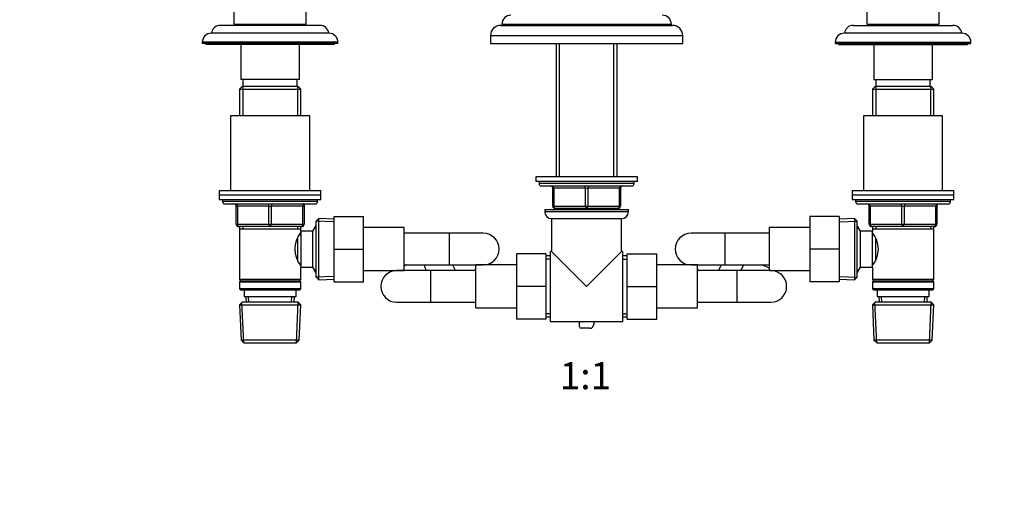
# Model space of a CAD drawing. Units: millimetres. Extents: x 0 to 1478, y 0 to 1758.
# Drawn here: x 436 to 871, y 879 to 1091 of the extents above; entities that cross this region are included whole.
import ezdxf
from ezdxf import colors
from ezdxf.entities.mleader import LeaderData, LeaderLine
from ezdxf.enums import TextEntityAlignment as Align
from ezdxf.math import Vec2, Vec3

# ---------------------------------------------------------------- set-up
doc = ezdxf.new("R2010")
doc.units = ezdxf.units.MM
doc.layers.add('DV1_Défaut', color=7, linetype='Continuous')
doc.layers.add('Défaut', color=7, linetype='Continuous')
doc.styles.add('SEACAD_ArialB', font='arialbd.ttf')

# ---------------------------------------------------------------- blocks, each defined once
blk = doc.blocks.new('_DOT')
at = {"color": 0}
blk.add_line((0, 0), (-1, 0), dxfattribs=at)
at = {"color": 0, "const_width": 0.333}
blk.add_lwpolyline([(-0.1665, 0, 1), (0.1665, 0, 1)], format="xyb", close=True, dxfattribs=at)
blk = doc.blocks.new('SE')
at = {"layer": 'DV1_Défaut', "color": 7, "linetype": 'Continuous'}
for p, q in [((530.34, 1104.65), (530.34, 1088.65)), ((562.34, 1088.65), (562.34, 1104.65)), ((810.34, 1104.65), (810.34, 1088.65)), ((842.34, 1088.65), (842.34, 1104.65)), ((572.34, 1084.65), (520.34, 1084.65)), ((568.34, 1088.15), (524.34, 1088.15)), ((530.34, 1088.65), (562.34, 1088.65)), ((538.34, 1088.65), (538.34, 1088.15)), ((554.34, 1088.15), (554.34, 1088.65)), ((648.34, 1088.15), (724.34, 1088.15)), ((648.84, 1088.65), (723.84, 1088.65)), ((648.84, 1088.65), (648.84, 1088.15)), ((723.84, 1088.15), (723.84, 1088.65)), ((852.34, 1084.65), (800.34, 1084.65)), ((804.34, 1088.15), (848.34, 1088.15)), ((810.34, 1088.65), (842.34, 1088.65)), ((818.34, 1088.65), (818.34, 1088.15)), ((834.34, 1088.15), (834.34, 1088.65)), ((576.34, 1080.65), (516.34, 1080.65)), ((516.34, 1080.65), (516.34, 1080.15)), ((576.34, 1080.15), (576.34, 1080.65)), ((643.84, 1083.65), (728.84, 1083.65)), ((643.84, 1083.65), (643.84, 1080.15)), ((728.84, 1080.15), (728.84, 1083.65)), ((796.34, 1080.65), (856.34, 1080.65)), ((796.34, 1080.65), (796.34, 1080.15)), ((856.34, 1080.15), (856.34, 1080.65)), ((576.34, 1080.15), (516.34, 1080.15)), ((517.84, 1080.15), (517.84, 1079.65)), ((574.84, 1079.65), (517.84, 1079.65)), ((533.34, 1079.65), (533.34, 1064.15)), ((559.34, 1064.15), (559.34, 1079.65)), ((574.84, 1079.65), (574.84, 1080.15)), ((643.84, 1080.15), (728.84, 1080.15)), ((672.84, 1080.15), (672.84, 1021.13)), ((674.28, 1021.13), (674.28, 1080.15)), ((698.4, 1021.13), (698.4, 1080.15)), ((699.84, 1021.13), (699.84, 1080.15)), ((796.34, 1080.15), (856.34, 1080.15)), ((797.84, 1080.15), (797.84, 1079.65)), ((797.84, 1079.65), (854.84, 1079.65)), ((813.34, 1079.65), (813.34, 1064.15)), ((839.34, 1064.15), (839.34, 1079.65)), ((854.84, 1079.65), (854.84, 1080.15)), ((559.34, 1064.15), (533.34, 1064.15)), ((534.34, 1064.15), (534.34, 1061.15)), ((558.34, 1061.15), (558.34, 1064.15)), ((813.34, 1064.15), (839.34, 1064.15)), ((814.34, 1064.15), (814.34, 1061.15)), ((838.34, 1061.15), (838.34, 1064.15)), ((533.94, 1061.15), (532.74, 1059.95)), ((532.74, 1059.95), (559.94, 1059.95)), ((532.74, 1059.95), (532.74, 1048.15)), ((558.74, 1061.15), (533.94, 1061.15)), ((534.28, 1061.15), (534.28, 1048.15)), ((558.4, 1061.15), (558.4, 1048.15)), ((559.94, 1059.95), (558.74, 1061.15)), ((559.94, 1048.15), (559.94, 1059.95)), ((813.94, 1061.15), (812.74, 1059.95)), ((812.74, 1059.95), (839.94, 1059.95)), ((812.74, 1059.95), (812.74, 1048.15)), ((838.74, 1061.15), (813.94, 1061.15)), ((814.28, 1061.15), (814.28, 1048.15)), ((838.4, 1061.15), (838.4, 1048.15)), ((839.94, 1059.95), (838.74, 1061.15)), ((839.94, 1048.15), (839.94, 1059.95)), ((563.84, 1048.15), (528.84, 1048.15)), ((528.84, 1048.15), (528.84, 1015.15)), ((563.84, 1015.15), (563.84, 1048.15)), ((843.84, 1048.15), (808.84, 1048.15)), ((808.84, 1048.15), (808.84, 1015.15)), ((843.84, 1015.15), (843.84, 1048.15)), ((708.84, 1021.13), (663.84, 1021.13)), ((663.84, 1021.13), (663.84, 1019.13)), ((708.84, 1019.13), (708.84, 1021.13)), ((523.84, 1015.15), (568.84, 1015.15)), ((523.84, 1015.15), (523.84, 1013.15)), ((568.84, 1013.15), (568.84, 1015.15)), ((708.84, 1019.13), (663.84, 1019.13)), ((665.34, 1019.13), (665.34, 1018.13)), ((707.34, 1018.13), (665.34, 1018.13)), ((666.34, 1017.13), (706.34, 1017.13)), ((671.34, 1016.13), (671.84, 1016.13)), ((671.34, 1008.13), (671.34, 1016.13)), ((671.84, 1016.13), (671.84, 1008.13)), ((685.84, 1016.13), (671.84, 1016.13)), ((685.84, 1016.13), (686.84, 1016.13)), ((685.84, 1008.13), (685.84, 1016.13)), ((700.84, 1016.13), (686.84, 1016.13)), ((686.84, 1016.13), (686.84, 1008.13)), ((701.34, 1016.13), (700.84, 1016.13)), ((700.84, 1008.13), (700.84, 1016.13)), ((701.34, 1016.13), (701.34, 1008.13)), ((707.34, 1018.13), (707.34, 1019.13)), ((803.84, 1015.15), (848.84, 1015.15)), ((803.84, 1015.15), (803.84, 1013.15)), ((848.84, 1013.15), (848.84, 1015.15)), ((523.84, 1013.15), (568.84, 1013.15)), ((523.84, 1013.15), (568.84, 1013.15)), ((523.84, 1013.15), (523.84, 1011.15)), ((523.84, 1011.15), (568.84, 1011.15)), ((525.34, 1011.15), (525.34, 1010.15)), ((567.34, 1010.15), (567.34, 1011.15)), ((568.84, 1011.15), (568.84, 1013.15)), ((803.84, 1013.15), (848.84, 1013.15)), ((803.84, 1013.15), (848.84, 1013.15)), ((803.84, 1013.15), (803.84, 1011.15)), ((803.84, 1011.15), (848.84, 1011.15)), ((805.34, 1011.15), (805.34, 1010.15)), ((847.34, 1010.15), (847.34, 1011.15)), ((848.84, 1011.15), (848.84, 1013.15)), ((567.34, 1010.15), (525.34, 1010.15)), ((526.34, 1009.15), (566.34, 1009.15)), ((531.34, 1008.15), (531.84, 1008.15)), ((531.34, 1000.15), (531.34, 1008.15)), ((545.84, 1008.15), (531.84, 1008.15)), ((531.84, 1008.15), (531.84, 1000.15)), ((545.84, 1008.15), (546.84, 1008.15)), ((545.84, 1000.15), (545.84, 1008.15)), ((560.84, 1008.15), (546.84, 1008.15)), ((546.84, 1008.15), (546.84, 1000.15)), ((560.84, 1008.15), (561.34, 1008.15)), ((560.84, 1000.15), (560.84, 1008.15)), ((561.34, 1008.15), (561.34, 1000.15)), ((667.84, 1006.63), (704.84, 1006.63)), ((667.84, 1006.63), (667.84, 1005.63)), ((671.34, 1008.13), (671.84, 1008.13)), ((671.84, 1008.13), (685.84, 1008.13)), ((686.34, 1007.13), (672.34, 1007.13)), ((672.84, 1007.13), (672.84, 1006.63)), ((674.28, 1006.63), (674.28, 1007.13)), ((685.84, 1008.13), (686.84, 1008.13)), ((700.34, 1007.13), (686.34, 1007.13)), ((686.84, 1008.13), (700.84, 1008.13)), ((698.4, 1006.63), (698.4, 1007.13)), ((699.84, 1006.63), (699.84, 1007.13)), ((700.84, 1008.13), (701.34, 1008.13)), ((704.84, 1005.63), (704.84, 1006.63)), ((847.34, 1010.15), (805.34, 1010.15)), ((806.34, 1009.15), (846.34, 1009.15)), ((811.34, 1008.15), (811.84, 1008.15)), ((811.34, 1000.15), (811.34, 1008.15)), ((811.84, 1008.15), (811.84, 1000.15)), ((825.84, 1008.15), (811.84, 1008.15)), ((825.84, 1008.15), (826.84, 1008.15)), ((825.84, 1000.15), (825.84, 1008.15)), ((840.84, 1008.15), (826.84, 1008.15)), ((826.84, 1008.15), (826.84, 1000.15)), ((841.34, 1008.15), (840.84, 1008.15)), ((840.84, 1000.15), (840.84, 1008.15)), ((841.34, 1008.15), (841.34, 1000.15)), ((567.84, 1002.69), (566.64, 1001.55)), ((567.84, 975.6), (567.84, 1002.69)), ((574.64, 1002.4), (567.84, 1002.69)), ((574.64, 1003.65), (587.64, 1003.65)), ((574.64, 989.11), (574.64, 1003.65)), ((587.64, 989.11), (587.64, 1003.65)), ((704.84, 1005.63), (667.84, 1005.63)), ((670.84, 1002.63), (701.84, 1002.63)), ((670.84, 1002.63), (670.84, 988.13)), ((701.84, 988.13), (701.84, 1002.63)), ((785.04, 1003.65), (785.04, 989.18)), ((798.04, 1003.65), (785.04, 1003.65)), ((798.04, 1003.65), (798.04, 989.18)), ((804.84, 1002.69), (798.04, 1002.4)), ((804.84, 1002.69), (804.84, 975.6)), ((806.04, 1001.55), (804.84, 1002.69)), ((531.34, 1000.15), (531.84, 1000.15)), ((531.84, 1000.15), (545.84, 1000.15)), ((546.34, 999.15), (532.34, 999.15)), ((532.74, 999.15), (532.74, 998.15)), ((532.74, 998.15), (532.74, 975.65)), ((532.74, 998.15), (559.94, 998.15)), ((534.28, 999.15), (534.28, 998.15)), ((545.84, 1000.15), (546.84, 1000.15)), ((560.34, 999.15), (546.34, 999.15)), ((546.84, 1000.15), (560.84, 1000.15)), ((558.4, 999.15), (558.4, 998.15)), ((559.94, 998.15), (559.94, 999.15)), ((559.94, 997.15), (559.94, 998.15)), ((560.84, 1000.15), (561.34, 1000.15)), ((566.58, 999.65), (565.14, 997.15)), ((566.64, 998.46), (565.9, 998.46)), ((566.58, 999.65), (566.58, 978.65)), ((566.64, 999.65), (566.58, 999.65)), ((566.64, 976.75), (566.64, 1001.55)), ((574.59, 1001.24), (566.68, 1001.58)), ((605.64, 998.65), (587.64, 998.65)), ((605.64, 979.65), (605.64, 998.65)), ((767.04, 998.65), (767.04, 979.65)), ((785.04, 998.65), (767.04, 998.65)), ((798.09, 1001.24), (806, 1001.58)), ((806.04, 976.75), (806.04, 1001.55)), ((806.1, 999.65), (806.04, 999.65)), ((806.04, 998.46), (806.78, 998.46)), ((806.1, 978.65), (806.1, 999.65)), ((807.54, 997.15), (806.1, 999.65)), ((811.34, 1000.15), (811.84, 1000.15)), ((811.84, 1000.15), (825.84, 1000.15)), ((826.34, 999.15), (812.34, 999.15)), ((812.74, 999.15), (812.74, 998.15)), ((812.74, 998.15), (812.74, 997.15)), ((812.74, 998.15), (839.94, 998.15)), ((814.28, 999.15), (814.28, 998.15)), ((825.84, 1000.15), (826.84, 1000.15)), ((840.34, 999.15), (826.34, 999.15)), ((826.84, 1000.15), (840.84, 1000.15)), ((838.4, 999.15), (838.4, 998.15)), ((839.94, 998.15), (839.94, 999.15)), ((839.94, 975.65), (839.94, 998.15)), ((840.84, 1000.15), (841.34, 1000.15)), ((558.44, 993.9), (558.44, 984.4)), ((559.94, 995.3), (559.16, 995.3)), ((559.94, 997.15), (559.94, 981.15)), ((565.14, 997.15), (559.94, 997.15)), ((565.14, 997.15), (565.14, 981.15)), ((625.64, 996.15), (605.64, 996.15)), ((625.64, 982.15), (625.64, 996.15)), ((640.64, 996.15), (625.64, 996.15)), ((747.54, 996.15), (732.54, 996.15)), ((747.54, 996.15), (747.54, 982.15)), ((767.04, 996.15), (747.54, 996.15)), ((807.54, 981.15), (807.54, 997.15)), ((812.74, 997.15), (807.54, 997.15)), ((812.74, 981.15), (812.74, 997.15)), ((813.53, 995.3), (812.74, 995.3)), ((814.24, 984.38), (814.24, 993.88)), ((574.64, 989.11), (587.64, 989.11)), ((574.64, 974.65), (574.64, 989.11)), ((587.64, 974.65), (587.64, 989.11)), ((785.04, 989.18), (785.04, 974.65)), ((798.04, 989.18), (785.04, 989.18)), ((798.04, 989.18), (798.04, 974.65)), ((655.34, 987.13), (655.34, 972.63)), ((668.34, 987.13), (655.34, 987.13)), ((668.34, 987.13), (668.34, 972.63)), ((670.34, 986.13), (668.34, 986.13)), ((670.34, 984.69), (668.34, 984.69)), ((670.34, 957.13), (670.34, 988.13)), ((670.84, 988.13), (670.34, 988.13)), ((686.34, 972.63), (670.84, 988.13)), ((686.34, 972.63), (701.84, 988.13)), ((702.34, 988.13), (701.84, 988.13)), ((702.34, 957.13), (702.34, 988.13)), ((704.34, 986.13), (702.34, 986.13)), ((702.34, 984.69), (704.34, 984.69)), ((704.34, 987.13), (717.34, 987.13)), ((704.34, 972.59), (704.34, 987.13)), ((717.34, 972.59), (717.34, 987.13)), ((559.16, 983), (559.94, 983)), ((559.94, 981.15), (565.14, 981.15)), ((559.94, 975.65), (559.94, 981.15)), ((565.14, 981.15), (566.58, 978.65)), ((606.73, 982.15), (605.64, 981.68)), ((605.64, 982.15), (625.64, 982.15)), ((625.64, 982.15), (640.64, 982.15)), ((636.25, 979.63), (637.34, 980.1)), ((637.34, 963.13), (637.34, 982.13)), ((655.34, 982.13), (637.34, 982.13)), ((642.05, 982.13), (643.41, 982.72)), ((735.34, 982.13), (717.34, 982.13)), ((729.57, 982.81), (731.02, 982.13)), ((732.54, 982.15), (747.54, 982.15)), ((735.34, 963.13), (735.34, 982.13)), ((735.34, 980.11), (736.36, 979.63)), ((745.83, 982.15), (744.65, 979.63)), ((747.54, 982.15), (767.04, 982.15)), ((755.73, 982.15), (754.56, 979.63)), ((767.04, 980.73), (764.02, 982.15)), ((806.1, 978.65), (807.54, 981.15)), ((807.54, 981.15), (812.74, 981.15)), ((812.74, 983), (813.53, 983)), ((812.74, 981.15), (812.74, 975.65)), ((566.64, 979.83), (565.9, 979.83)), ((566.58, 978.65), (566.64, 978.65)), ((566.64, 976.75), (567.84, 975.6)), ((574.59, 977.06), (566.68, 976.71)), ((567.84, 975.6), (574.64, 975.9)), ((587.64, 979.65), (605.64, 979.65)), ((600.93, 979.65), (599.57, 979.06)), ((617.34, 979.63), (602.34, 979.63)), ((617.34, 979.63), (617.34, 965.63)), ((637.34, 979.63), (617.34, 979.63)), ((752.84, 979.63), (735.34, 979.63)), ((752.84, 979.63), (752.84, 965.63)), ((767.84, 979.63), (752.84, 979.63)), ((767.04, 979.65), (785.04, 979.65)), ((770.81, 978.97), (769.36, 979.65)), ((798.04, 975.9), (804.84, 975.6)), ((798.09, 977.06), (806, 976.71)), ((804.84, 975.6), (806.04, 976.75)), ((806.04, 979.83), (806.78, 979.83)), ((806.04, 978.65), (806.1, 978.65)), ((559.94, 975.65), (532.74, 975.65)), ((532.74, 975.65), (533.24, 975.15)), ((533.24, 975.15), (532.74, 974.65)), ((532.74, 974.65), (559.94, 974.65)), ((532.74, 974.65), (532.74, 971.65)), ((559.94, 971.65), (532.74, 971.65)), ((532.74, 971.65), (533.24, 971.15)), ((533.24, 975.15), (559.44, 975.15)), ((559.44, 975.15), (559.94, 975.65)), ((559.94, 974.65), (559.44, 975.15)), ((559.44, 971.15), (559.94, 971.65)), ((559.94, 971.65), (559.94, 974.65)), ((574.64, 974.65), (587.64, 974.65)), ((655.34, 972.63), (655.34, 958.13)), ((668.34, 972.63), (655.34, 972.63)), ((668.34, 972.63), (668.34, 958.13)), ((704.34, 972.59), (717.34, 972.59)), ((704.34, 958.13), (704.34, 972.59)), ((717.34, 958.13), (717.34, 972.59)), ((798.04, 974.65), (785.04, 974.65)), ((839.94, 975.65), (812.74, 975.65)), ((812.74, 975.65), (813.24, 975.15)), ((813.24, 975.15), (812.74, 974.65)), ((812.74, 974.65), (839.94, 974.65)), ((812.74, 974.65), (812.74, 971.65)), ((839.94, 971.65), (812.74, 971.65)), ((812.74, 971.65), (813.24, 971.15)), ((813.24, 975.15), (839.44, 975.15)), ((839.44, 975.15), (839.94, 975.65)), ((839.94, 974.65), (839.44, 975.15)), ((839.44, 971.15), (839.94, 971.65)), ((839.94, 971.65), (839.94, 974.65)), ((533.24, 971.15), (559.44, 971.15)), ((534.84, 971.15), (534.84, 968.15)), ((534.84, 968.15), (557.84, 968.15)), ((535.62, 968.15), (535.73, 965.65)), ((536.89, 965.7), (536.78, 968.15)), ((555.79, 965.7), (555.9, 968.15)), ((556.95, 965.65), (557.06, 968.15)), ((557.84, 968.15), (557.84, 971.15)), ((813.24, 971.15), (839.44, 971.15)), ((814.84, 971.15), (814.84, 968.15)), ((814.84, 968.15), (837.84, 968.15)), ((815.62, 968.15), (815.73, 965.65)), ((816.89, 965.7), (816.78, 968.15)), ((835.79, 965.7), (835.9, 968.15)), ((836.95, 965.65), (837.06, 968.15)), ((837.84, 968.15), (837.84, 971.15)), ((533.94, 965.65), (532.79, 964.45)), ((532.79, 964.45), (559.89, 964.45)), ((532.79, 964.45), (533.47, 948.85)), ((534.69, 947.68), (533.9, 965.61)), ((558.74, 965.65), (533.94, 965.65)), ((558, 947.68), (558.78, 965.61)), ((559.89, 964.45), (558.74, 965.65)), ((559.21, 948.85), (559.89, 964.45)), ((602.34, 965.63), (617.34, 965.63)), ((617.34, 965.63), (637.34, 965.63)), ((637.34, 963.13), (655.34, 963.13)), ((717.34, 963.13), (735.34, 963.13)), ((735.34, 965.63), (752.84, 965.63)), ((752.84, 965.63), (767.84, 965.63)), ((813.94, 965.65), (812.79, 964.45)), ((812.79, 964.45), (839.89, 964.45)), ((812.79, 964.45), (813.47, 948.85)), ((814.69, 947.68), (813.9, 965.61)), ((838.74, 965.65), (813.94, 965.65)), ((838, 947.68), (838.78, 965.61)), ((839.89, 964.45), (838.74, 965.65)), ((839.21, 948.85), (839.89, 964.45)), ((670.34, 960.57), (668.34, 960.57)), ((668.34, 959.13), (670.34, 959.13)), ((702.34, 960.57), (704.34, 960.57)), ((702.34, 959.13), (704.34, 959.13)), ((668.34, 958.13), (655.34, 958.13)), ((670.34, 957.13), (683.18, 957.13)), ((683.18, 957.2), (689.5, 957.2)), ((683.18, 954.86), (683.18, 957.2)), ((687.79, 954.12), (683.93, 954.12)), ((689.5, 957.2), (689.5, 955.82)), ((689.5, 957.13), (702.34, 957.13)), ((704.34, 958.13), (717.34, 958.13)), ((559.21, 948.85), (533.47, 948.85)), ((533.47, 948.85), (534.73, 947.65)), ((534.73, 947.65), (557.96, 947.65)), ((557.96, 947.65), (559.21, 948.85)), ((839.21, 948.85), (813.47, 948.85)), ((813.47, 948.85), (814.73, 947.65)), ((814.73, 947.65), (837.96, 947.65)), ((837.96, 947.65), (839.21, 948.85))]:
    blk.add_line(p, q, dxfattribs=at)
for centre, radius, start, end in [((652.84, 1088.65), 4, 90, 180), ((719.84, 1088.65), 4, 0, 90), ((520.34, 1080.65), 4, 90, 180), ((524.34, 1084.15), 4, 90, 172.821), ((568.34, 1084.15), 4, 7.179, 90), ((572.34, 1080.65), 4, 0, 90), ((648.34, 1083.65), 4.5, 90, 180), ((724.34, 1083.65), 4.5, 0, 90), ((800.34, 1080.65), 4, 90, 180), ((804.34, 1084.15), 4, 90, 172.821), ((848.34, 1084.15), 4, 7.179, 90), ((852.34, 1080.65), 4, 0, 90), ((666.34, 1018.13), 1, 180, 270), ((670.34, 1016.13), 1, 0, 90), ((702.34, 1016.13), 1, 90, 180), ((706.34, 1018.13), 1, 270, 0), ((526.34, 1010.15), 1, 180, 270), ((530.34, 1008.15), 1, 0, 90), ((562.34, 1008.15), 1, 90, 180), ((566.34, 1010.15), 1, 270, 0), ((672.34, 1008.13), 1, 180, 270), ((700.34, 1008.13), 1, 270, 0), ((806.34, 1010.15), 1, 180, 270), ((810.34, 1008.15), 1, 0, 90), ((842.34, 1008.15), 1, 90, 180), ((846.34, 1010.15), 1, 270, 0), ((670.84, 1005.63), 3, 180, 270), ((701.84, 1005.63), 3, 270, 0), ((532.34, 1000.15), 1, 180, 270), ((560.34, 1000.15), 1, 270, 0), ((812.34, 1000.15), 1, 180, 270), ((840.34, 1000.15), 1, 270, 0), ((569.04, 989.15), 11.76, 140.6571, 219.3429), ((640.64, 989.15), 7, 0, 90), ((732.54, 989.15), 7, 90, 270), ((803.64, 989.15), 11.76, 320.6571, 39.3429), ((640.64, 989.15), 7, 270, 0), ((602.34, 972.63), 7, 90, 270), ((767.84, 972.63), 7, 0, 90), ((767.84, 972.63), 7, 270, 0), ((683.93, 954.86), 0.744, 180, 270), ((687.79, 955.82), 1.71, 270, 0)]:
    blk.add_arc(centre, radius, start, end, dxfattribs=at)
for centre, major_axis, ratio, start_param, end_param in [((671.34, 1016.13), (0, 1), 0.5, 4.712389, 6.283185), ((685.34, 1016.13), (0, 1), 0.5, 4.712389, 6.283185), ((687.34, 1016.13), (0, 1), 0.5, 0, 1.570796), ((701.34, 1016.13), (0, 1), 0.5, 0, 1.570796), ((531.34, 1008.15), (0, -1), 0.5, 1.570796, 3.141593), ((545.34, 1008.15), (0, -1), 0.5, 1.570796, 3.141593), ((547.34, 1008.15), (0, -1), 0.5, 3.141593, 4.712389), ((561.34, 1008.15), (0, -1), 0.5, 3.141593, 4.712389), ((672.34, 1008.13), (0, -1), 0.5, 4.712389, 6.283185), ((686.34, 1008.13), (0, -1), 0.5, 4.712389, 6.283185), ((686.34, 1008.13), (0, -1), 0.5, 0, 1.570796), ((700.34, 1008.13), (0, -1), 0.5, 0, 1.570796), ((811.34, 1008.15), (0, 1), 0.5, 4.712389, 6.283185), ((825.34, 1008.15), (0, 1), 0.5, 4.712389, 6.283185), ((827.34, 1008.15), (0, 1), 0.5, 0, 1.570796), ((841.34, 1008.15), (0, 1), 0.5, 0, 1.570796), ((532.34, 1000.15), (0, 1), 0.5, 1.570796, 3.141593), ((546.34, 1000.15), (0, 1), 0.5, 1.570796, 3.141593), ((546.34, 1000.15), (0, 1), 0.5, 3.141593, 4.712389), ((560.34, 1000.15), (0, 1), 0.5, 3.141593, 4.712389), ((812.34, 1000.15), (0, -1), 0.5, 4.712389, 6.283185), ((826.34, 1000.15), (0, -1), 0.5, 4.712389, 6.283185), ((826.34, 1000.15), (0, -1), 0.5, 0, 1.570796), ((840.34, 1000.15), (0, -1), 0.5, 0, 1.570796), ((615.95, 978.5), (2.77, -6.43), 0.011987, -4.540637, -4.114052), ((626.7, 983.14), (2.77, -6.43), 0.011987, 0.988785, 1.411167)]:
    blk.add_ellipse(centre, major_axis=major_axis, ratio=ratio, start_param=start_param, end_param=end_param, dxfattribs=at)

msp = doc.modelspace()

# ---------------------------------------------------------------- block references
at = {"layer": 'Défaut'}
msp.add_blockref('SE', (0, 0), dxfattribs=at)

# ---------------------------------------------------------------- texts
at = {"layer": 'Défaut', "color": 7, "linetype": 'Continuous', "style": 'SEACAD_ArialB'}
msp.add_text('1:1', height=12, dxfattribs=at).set_placement((674.47, 939.15), align=Align.TOP_LEFT)

# ---------------------------------------------------------------- leaders
at = {"layer": 'Défaut', "color": 7, "linetype": 'Continuous'}
ml = msp.add_multileader_mtext('Standard', dxfattribs=at)
ml.set_content('{\\pxsm0.9;\\fSolid Edge ISO|b1||i0||c0|p34;\\W1.;29/04/2024\\P}', color=256)
ml.set_leader_properties()
ml.set_arrow_properties(name='DOT')
ml.build(insert=Vec2(0, 0))
ml.multileader.update_dxf_attribs({"leader_type": 0, "dogleg_length": 0, "arrow_head_size": 12})
ctx = ml.context
ctx.base_point, ctx.char_height, ctx.arrow_head_size = Vec3(1390.41, 1750.83), 12, 12
notes = []
notes.append((ctx, [(0, (0, 0, 0), (0, 0), (1, 0), 1, [])]))
ctx.mtext.insert = Vec3(1392.41, 1756.83)
for ctx, leaders in notes:
    for number, flags, end, landing, length, lines in leaders:
        leader = LeaderData()
        leader.index, (leader.has_last_leader_line, leader.has_dogleg_vector, leader.attachment_direction) = number, flags
        leader.last_leader_point, leader.dogleg_vector, leader.dogleg_length = Vec3(end), Vec3(landing), length
        for number, points, colour, breaks in lines:
            line = LeaderLine()
            line.index, line.vertices, line.color, line.breaks = number, Vec3.list(points), colors.encode_raw_color(colour), breaks
            leader.lines.append(line)
        ctx.leaders.append(leader)

doc.saveas('drawing.dxf')
